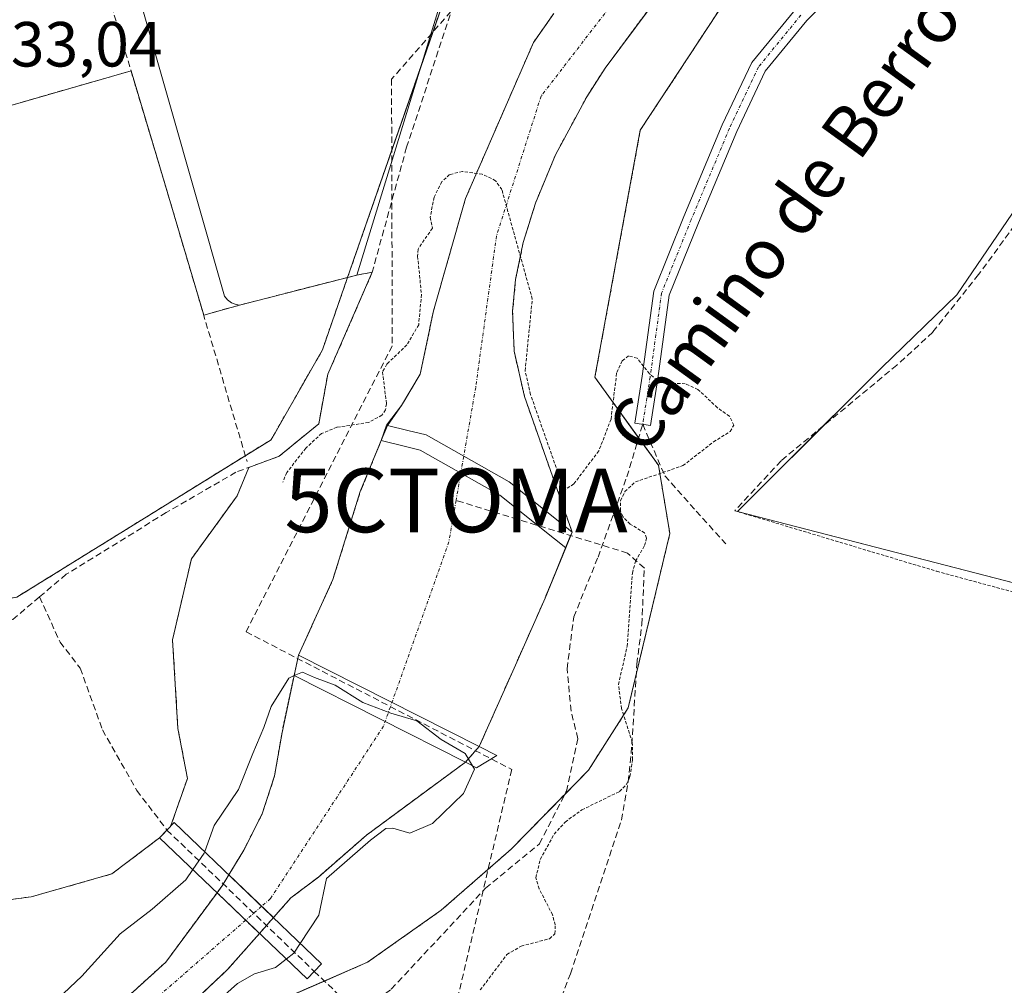
# Model space of a CAD drawing. Units: metres. Extents: x 614074 to 617524, y 4740943 to 4743314.
# Drawn here: x 615267 to 615422, y 4742275 to 4742427 of the extents above; entities that cross this region are included whole.
import ezdxf
from ezdxf.enums import TextEntityAlignment as Align

# ---------------------------------------------------------------- set-up
doc = ezdxf.new("R2010")
doc.units = ezdxf.units.M
doc.header["$MEASUREMENT"] = 0
for name, pattern in [('TRAZO_Y_PUNTO', [1, 0.5, -0.25, 0, -0.25]), ('TRAZOS', [0.75, 0.5, -0.25]), ('TRAZOSX2', [1.5, 1, -0.5])]:
    doc.linetypes.add(name, pattern=pattern)
doc.layers.get('0').update_dxf_attribs({"lineweight": 5})
for name, color, linetype, lineweight in [('Arbolado forestal', 92, 'TRAZOS', 0), ('Arbolado forestal CxS', 92, 'Continuous', 0), ('Camino', 19, 'Continuous', 0), ('Camino Cxs', 19, 'Continuous', 0), ('Camino eje', 39, 'TRAZO_Y_PUNTO', 13), ('Captación toma de agua', 7, 'Continuous', 0), ('Conducción de agua lineal', 5, 'TRAZOSX2', 0), ('Corriente artificial lineal', 5, 'TRAZOSX2', 13), ('Corriente natural Cxs', 5, 'Continuous', 13), ('Corriente natural eje', 5, 'TRAZO_Y_PUNTO', 0), ('Corriente natural eje oculto', 252, 'TRAZO_Y_PUNTO', 0), ('Corriente natural oculto Cxs', 252, 'Continuous', 13), ('Corriente natural superficial', 5, 'Continuous', 13), ('Corriente natural superficial oculto', 252, 'TRAZO_Y_PUNTO', 13), ('Cultivos herbáceos CxS', 92, 'Continuous', 0), ('Curva de nivel auxiliar', 36, 'TRAZOS', 0), ('Curva de nivel normal', 36, 'Continuous', 0), ('Explanada', 19, 'Continuous', 0), ('Explanada Cxs', 19, 'Continuous', 0), ('Muro lineal', 1, 'TRAZOSX2', 13), ('Núcleo urbano', 19, 'Continuous', 0), ('Núcleo urbano CxS', 19, 'Continuous', 0), ('Obra de contención lineal', 1, 'TRAZOSX2', 13), ('Parque-jardín', 135, 'TRAZOSX2', 0), ('Parque-jardín CxS', 135, 'Continuous', 0), ('Presa', 1, 'Continuous', 13), ('Presa Cxs', 1, 'Continuous', 13), ('Puente', 1, 'Continuous', 0), ('Puente Cxs', 1, 'Continuous', 13), ('Rótulo de punto de cota en terreno', 19, 'Continuous', 0), ('Senda', 19, 'TRAZOSX2', 0), ('Suelo desnudo', 252, 'Continuous', 0), ('Suelo desnudo CxS', 43, 'Continuous', 0), ('Texto cartográfico', 19, 'Continuous', 0), ('Valla', 19, 'TRAZOS', 0)]:
    doc.layers.add(name, color=color, linetype=linetype, lineweight=lineweight)
doc.styles.add('Arial', font='txt', dxfattribs={"height": 0.2})

# ---------------------------------------------------------------- blocks, each defined once
blk = doc.blocks.new('*U162')
at = {"layer": 'Suelo desnudo CxS', "color": 43, "linetype": 'Continuous', "lineweight": 0}
for points in [[(615369.11, 4742432.27, 432.32), (615359.42, 4742419.2, 432.22), (615356.54, 4742414.7, 432.43), (615351.61, 4742405.56, 432.67), (615348.48, 4742397.99, 432.62), (615346.56, 4742391.8, 432.52), (615345.36, 4742385.96, 432.4), (615344.88, 4742380.99, 432.39), (615345.13, 4742374.69, 432.52), (615346.75, 4742367.58, 432.45), (615354.24, 4742346.27, 431.7), (615349.98, 4742335.86, 431.34), (615345.11, 4742324.87, 431.07), (615339.63, 4742312.54, 430.68), (615337.46, 4742310.09, 429.96), (615321.91, 4742298.61, 429.87), (615314.36, 4742292.03, 429.85), (615310.04, 4742288.75, 429.39), (615307.3, 4742285.65, 429.22), (615305.1, 4742283.16, 429.19), (615300.08, 4742277.47, 429.32), (615289.88, 4742267.85, 429.1), (615269.28, 4742251.22, 429.05), (615264.8, 4742248.99, 428.95)], [(615256.92, 4742255.55, 428.89), (615268.2, 4742261.87, 428.92), (615274.64, 4742266.03, 429.06), (615284.72, 4742273.52, 429.03), (615290.4, 4742278.67, 429.1), (615298.43, 4742289.56, 429.42), (615299.24, 4742290.67, 429.39), (615300.28, 4742292.38, 429.33), (615302.64, 4742296.27, 429.28), (615305.52, 4742301.95, 429.42), (615307.48, 4742307.95, 429.52), (615308.64, 4742314.75, 429.81), (615311.24, 4742326.91, 430.91), (615316.64, 4742338.83, 431.23), (615320.95, 4742352.64, 432.13), (615324.23, 4742360.66, 431.95), (615325.08, 4742363.07, 432.39), (615327.44, 4742366.19, 432.43), (615330.36, 4742371.07, 432.39), (615332.45, 4742381.03, 432.57), (615337.48, 4742398.72, 432.36), (615348.16, 4742423.23, 432.46), (615351.36, 4742427.81, 432.41)]]:
    blk.add_polyline3d(points, dxfattribs=at)
blk = doc.blocks.new('*U163')
at = {"layer": 'Arbolado forestal CxS', "color": 92, "linetype": 'Continuous', "lineweight": 0}
for points in [[(615156.61, 4742434.75, 431.9), (615154.28, 4742418.03, 431.1), (615147.08, 4742401.95, 430.86), (615145.18, 4742389.46, 430.77), (615148.77, 4742372.1, 430.71), (615163.63, 4742353.27, 430.77), (615186.02, 4742332.95, 431.45), (615207.72, 4742326.15, 431.66), (615239.23, 4742331.4, 431.85), (615266.96, 4742336.03, 432.23), (615290.99, 4742350.91, 432.51), (615306.93, 4742360.79, 432.42), (615314.99, 4742374.91, 432.67), (615318.95, 4742386.31, 432.87), (615339.75, 4742446.18, 433.22)], [(615351.36, 4742427.81, 432.41), (615348.16, 4742423.23, 432.46), (615337.48, 4742398.72, 432.36), (615332.45, 4742381.03, 432.57), (615330.36, 4742371.07, 432.39), (615327.44, 4742366.19, 432.43), (615325.08, 4742363.07, 432.39), (615324.23, 4742360.66, 431.95), (615320.95, 4742352.64, 432.13), (615316.64, 4742338.83, 431.23), (615311.24, 4742326.91, 430.91), (615308.64, 4742314.75, 429.81), (615307.48, 4742307.95, 429.52), (615305.52, 4742301.95, 429.42), (615302.64, 4742296.27, 429.28), (615300.28, 4742292.38, 429.33), (615299.24, 4742290.67, 429.39), (615298.43, 4742289.56, 429.42), (615290.4, 4742278.67, 429.1), (615284.72, 4742273.52, 429.03), (615274.64, 4742266.03, 429.06), (615268.2, 4742261.87, 428.92), (615256.92, 4742255.55, 428.89)]]:
    blk.add_polyline3d(points, dxfattribs=at)
blk = doc.blocks.new('5CTOMA')
blk.add_text('5CTOMA', height=10).set_placement((0, 0), align=Align.MIDDLE_CENTER)

msp = doc.modelspace()

# ---------------------------------------------------------------- linework, layer by layer
at = {"layer": 'Arbolado forestal', "color": 92, "linetype": 'TRAZOS', "lineweight": 0}
for points in [[(615339.75, 4742446.18, 433.22), (615330.44, 4742419.39, 433.08), (615318.95, 4742386.31, 432.87), (615314.99, 4742374.91, 432.67), (615306.93, 4742360.79, 432.42), (615302.87, 4742358.27, 432.49), (615290.99, 4742350.91, 432.51), (615266.96, 4742336.03, 432.23), (615259.58, 4742334.8, 432.06)], [(615211.51, 4742236, 429.99), (615231.33, 4742230.95, 430.93), (615260.93, 4742233.84, 431.39), (615282.47, 4742249.4, 431.24), (615301.76, 4742269.81, 430.67), (615315.3, 4742275.68, 432.31), (615322.07, 4742278.62, 431.97), (615333.66, 4742286.81, 431.86), (615344.68, 4742296.42, 431.85), (615353.09, 4742305.03, 431.86), (615356.83, 4742308.85, 432), (615363.05, 4742318.63, 432.51), (615364.31, 4742323.9, 432.55), (615369.6, 4742346.04, 432.65), (615367.82, 4742356.77, 432.43), (615364.69, 4742361.09, 432.34), (615357.82, 4742370.61, 432.9), (615364.96, 4742409.45, 432.71), (615380.12, 4742432.56, 432.98)], [(615369.11, 4742432.27, 432.32), (615359.42, 4742419.2, 432.22), (615356.54, 4742414.7, 432.43), (615351.61, 4742405.56, 432.67), (615348.48, 4742397.99, 432.62), (615346.56, 4742391.8, 432.52), (615345.36, 4742385.96, 432.4), (615344.88, 4742380.99, 432.39), (615345.13, 4742374.69, 432.52), (615346.75, 4742367.58, 432.45), (615354.24, 4742346.27, 431.7), (615354.01, 4742345.72, 431.6), (615349.98, 4742335.86, 431.34), (615345.11, 4742324.87, 431.07), (615339.63, 4742312.54, 430.68), (615337.46, 4742310.09, 429.96), (615321.91, 4742298.61, 429.87), (615314.36, 4742292.03, 429.85), (615310.04, 4742288.75, 429.39), (615307.3, 4742285.65, 429.22), (615306.2, 4742284.4, 429.19), (615305.1, 4742283.16, 429.19), (615300.08, 4742277.47, 429.32), (615289.88, 4742267.85, 429.1)], [(615284.72, 4742273.52, 429.03), (615290.4, 4742278.67, 429.1), (615298.43, 4742289.56, 429.42), (615299.24, 4742290.67, 429.39), (615299.4, 4742290.93, 429.38), (615300.28, 4742292.38, 429.33), (615302.64, 4742296.27, 429.28), (615305.52, 4742301.95, 429.42), (615307.48, 4742307.95, 429.52), (615308.64, 4742314.75, 429.81), (615310.55, 4742323.7, 430.02), (615311.24, 4742326.91, 430.91), (615311.24, 4742326.91, 430.91), (615316.64, 4742338.83, 431.23), (615320.95, 4742352.64, 432.13), (615324.23, 4742360.66, 431.95), (615325.08, 4742363.07, 432.39), (615327.44, 4742366.19, 432.43), (615330.36, 4742371.07, 432.39), (615332.45, 4742381.03, 432.57), (615337.48, 4742398.72, 432.36), (615348.16, 4742423.23, 432.46), (615351.36, 4742427.81, 432.41)]]:
    msp.add_polyline3d(points, dxfattribs=at)
at = {"layer": 'Arbolado forestal CxS', "color": 92, "linetype": 'Continuous', "lineweight": 0}
for points in [[(615380.12, 4742432.56, 432.98), (615364.96, 4742409.45, 432.71), (615357.82, 4742370.61, 432.9), (615367.82, 4742356.77, 432.43), (615369.6, 4742346.04, 432.65), (615363.05, 4742318.63, 432.51), (615356.83, 4742308.85, 432), (615344.68, 4742296.42, 431.85), (615333.66, 4742286.81, 431.86), (615322.07, 4742278.62, 431.97), (615301.76, 4742269.81, 430.67), (615282.47, 4742249.4, 431.24), (615260.93, 4742233.84, 431.39)], [(615264.8, 4742248.99, 428.95), (615269.28, 4742251.22, 429.05), (615289.88, 4742267.85, 429.1), (615300.08, 4742277.47, 429.32), (615305.1, 4742283.16, 429.19), (615307.3, 4742285.65, 429.22), (615310.04, 4742288.75, 429.39), (615314.36, 4742292.03, 429.85), (615321.91, 4742298.61, 429.87), (615337.46, 4742310.09, 429.96), (615339.63, 4742312.54, 430.68), (615345.11, 4742324.87, 431.07), (615349.98, 4742335.86, 431.34), (615354.24, 4742346.27, 431.7), (615346.75, 4742367.58, 432.45), (615345.13, 4742374.69, 432.52), (615344.88, 4742380.99, 432.39), (615345.36, 4742385.96, 432.4), (615346.56, 4742391.8, 432.52), (615348.48, 4742397.99, 432.62), (615351.61, 4742405.56, 432.67), (615356.54, 4742414.7, 432.43), (615359.42, 4742419.2, 432.22), (615369.11, 4742432.27, 432.32)]]:
    msp.add_polyline3d(points, dxfattribs=at)
at = {"layer": 'Camino', "color": 19, "linetype": 'Continuous', "lineweight": 0}
msp.add_polyline3d([(615400.5, 4742436.09, 432.76), (615391.13, 4742426.72, 432.69), (615384.6, 4742418.73, 432.66), (615380.13, 4742409.27, 432.54), (615374.11, 4742394.91, 432.48), (615369.51, 4742383.52, 432.54), (615367.73, 4742370.44, 432.45), (615366.57, 4742363.01, 432.31), (615364.1, 4742363.4, 432.46), (615365.26, 4742370.8, 432.48), (615367.08, 4742384.17, 432.54), (615371.8, 4742395.86, 432.48), (615377.84, 4742410.28, 432.55), (615382.47, 4742420.08, 432.64), (615389.27, 4742428.39, 432.69)], dxfattribs=at)
at = {"layer": 'Camino Cxs', "color": 19, "linetype": 'Continuous', "lineweight": 0}
msp.add_polyline3d([(615400.5, 4742436.09, 432.76), (615391.13, 4742426.72, 432.69), (615384.6, 4742418.73, 432.66), (615380.13, 4742409.27, 432.54), (615374.11, 4742394.91, 432.48), (615369.51, 4742383.52, 432.54), (615367.73, 4742370.44, 432.45), (615366.57, 4742363.01, 432.31), (615364.1, 4742363.4, 432.46), (615365.26, 4742370.8, 432.48), (615367.08, 4742384.17, 432.54), (615371.8, 4742395.86, 432.48), (615377.84, 4742410.28, 432.55), (615382.47, 4742420.08, 432.64), (615389.27, 4742428.39, 432.69)], dxfattribs=at)
at = {"layer": 'Camino eje', "color": 39, "linetype": 'TRAZO_Y_PUNTO', "lineweight": 13}
msp.add_polyline3d([(615390.2, 4742427.55, 432.68), (615383.54, 4742419.41, 432.65), (615378.98, 4742409.77, 432.54), (615372.95, 4742395.38, 432.48), (615368.3, 4742383.85, 432.54), (615366.5, 4742370.62, 432.45), (615365.33, 4742363.21, 432.38)], dxfattribs=at)
at = {"layer": 'Conducción de agua lineal', "color": 5, "linetype": 'TRAZOSX2', "lineweight": 0}
for points in [[(615343.08, 4742437.15, 433.07), (615325.86, 4742417.46, 433.08)], [(615325.86, 4742417.46, 433.08), (615325.97, 4742375.56, 432.98)], [(615325.97, 4742375.56, 432.98), (615302.99, 4742330.59, 431.89)], [(615302.99, 4742330.59, 431.89), (615344.75, 4742308.94, 431.63)], [(615344.75, 4742308.94, 431.63), (615335.17, 4742268.48, 432.13)]]:
    msp.add_polyline3d(points, dxfattribs=at)
at = {"layer": 'Corriente artificial lineal', "color": 5, "linetype": 'TRAZOSX2', "lineweight": 13}
msp.add_polyline3d([(615351.52, 4742270.35, 432.79), (615353.96, 4742276.83, 432.77), (615362, 4742300.99, 432.72), (615363.04, 4742306.99, 432.41), (615363.64, 4742312.91, 432.41), (615364.41, 4742325.51, 432.51), (615365.2, 4742331.73, 432.52), (615365.59, 4742340.6, 432.41), (615362.95, 4742342.97, 431.97), (615336, 4742351.25, 430.81)], dxfattribs=at)
at = {"layer": 'Corriente natural Cxs', "color": 5, "linetype": 'Continuous', "lineweight": 13}
for points in [[(615369.11, 4742432.27, 432.32), (615359.42, 4742419.2, 432.22), (615356.54, 4742414.7, 432.43), (615351.61, 4742405.56, 432.67), (615348.48, 4742397.99, 432.62), (615346.56, 4742391.8, 432.52), (615345.36, 4742385.96, 432.4), (615344.88, 4742380.99, 432.39), (615345.13, 4742374.69, 432.52), (615346.75, 4742367.58, 432.45), (615354.23, 4742346.26, 431.7), (615353.23, 4742343.81, 431.23), (615349.98, 4742335.86, 431.34), (615345.11, 4742324.87, 431.07), (615339.63, 4742312.54, 430.68), (615337.46, 4742310.09, 429.96), (615321.91, 4742298.61, 429.87), (615314.36, 4742292.03, 429.85), (615310.04, 4742288.75, 429.39), (615307.3, 4742285.65, 429.22), (615307.3, 4742285.65, 429.22), (615300.28, 4742292.38, 429.33), (615302.64, 4742296.27, 429.28), (615305.52, 4742301.95, 429.42), (615307.48, 4742307.95, 429.52), (615308.64, 4742314.75, 429.81), (615310.55, 4742323.7, 430.02), (615311.23, 4742326.91, 430.91), (615316.64, 4742338.83, 431.23), (615320.95, 4742352.64, 432.13), (615324.23, 4742360.66, 431.95), (615325.2, 4742363.04, 432.38), (615327.44, 4742366.19, 432.43), (615330.36, 4742371.07, 432.39), (615332.45, 4742381.03, 432.57), (615337.48, 4742398.72, 432.36), (615348.16, 4742423.23, 432.46), (615351.36, 4742427.81, 432.41)], [(615256.92, 4742255.55, 428.89), (615268.2, 4742261.87, 428.92), (615274.64, 4742266.03, 429.06), (615284.72, 4742273.52, 429.03), (615290.4, 4742278.67, 429.1), (615298.43, 4742289.56, 429.42), (615298.43, 4742289.56, 429.42), (615305.1, 4742283.16, 429.19), (615300.08, 4742277.47, 429.32), (615289.88, 4742267.85, 429.1), (615269.28, 4742251.22, 429.05), (615264.8, 4742248.99, 428.95)]]:
    msp.add_polyline3d(points, dxfattribs=at)
at = {"layer": 'Corriente natural eje', "color": 5, "linetype": 'TRAZO_Y_PUNTO', "lineweight": 0}
for points in [[(615363.38, 4742433.02, 432.19), (615349.36, 4742414.8, 432.57), (615342.35, 4742392.84, 432.51), (615339.08, 4742369.01, 432.34), (615336, 4742351.25, 430.81)], [(615336, 4742351.25, 430.81), (615334.87, 4742344.71, 430.83), (615324.59, 4742315.74, 429.63), (615306.83, 4742288.64, 429.18), (615305.44, 4742287.43, 429.16)], [(615302.93, 4742285.24, 429.14), (615281.13, 4742266.21, 428.88), (615257.3, 4742252.19, 428.74), (615233.01, 4742244.72, 428.65), (615214.49, 4742242.11, 428.77), (615205.38, 4742241.26, 429.1), (615197.76, 4742244.23, 430.29), (615190.36, 4742251.63, 429.9), (615176.17, 4742270.9, 428.75), (615169.19, 4742277.03, 428.63), (615147.18, 4742288.04, 429.06), (615132.78, 4742295.87, 428.69), (615130.94, 4742297.43, 428.64)]]:
    msp.add_polyline3d(points, dxfattribs=at)
at = {"layer": 'Corriente natural eje oculto', "color": 252, "linetype": 'TRAZO_Y_PUNTO', "lineweight": 0}
msp.add_polyline3d([(615305.44, 4742287.43, 429.16), (615302.93, 4742285.24, 429.14)], dxfattribs=at)
at = {"layer": 'Corriente natural oculto Cxs', "color": 252, "linetype": 'Continuous', "lineweight": 13}
msp.add_polyline3d([(615307.3, 4742285.65, 429.22), (615305.1, 4742283.16, 429.19), (615298.43, 4742289.56, 429.42), (615299.24, 4742290.67, 429.39), (615300.28, 4742292.38, 429.33), (615307.3, 4742285.65, 429.22)], close=True, dxfattribs=at)
at = {"layer": 'Corriente natural superficial', "color": 5, "linetype": 'Continuous', "lineweight": 13}
for points in [[(615369.11, 4742432.27, 432.32), (615359.42, 4742419.2, 432.22), (615356.54, 4742414.7, 432.43), (615351.61, 4742405.56, 432.67), (615348.48, 4742397.99, 432.62), (615346.56, 4742391.8, 432.52), (615345.36, 4742385.96, 432.4), (615344.88, 4742380.99, 432.39), (615345.13, 4742374.69, 432.52), (615346.75, 4742367.58, 432.45), (615354.23, 4742346.26, 431.7)], [(615325.2, 4742363.04, 432.38), (615327.44, 4742366.19, 432.43), (615330.36, 4742371.07, 432.39), (615332.45, 4742381.03, 432.57), (615337.48, 4742398.72, 432.36), (615348.16, 4742423.23, 432.46), (615351.36, 4742427.81, 432.41)], [(615324.23, 4742360.66, 431.95), (615325.2, 4742363.04, 432.38)], [(615320.95, 4742352.64, 432.13), (615324.23, 4742360.66, 431.95)], [(615311.23, 4742326.91, 430.91), (615316.64, 4742338.83, 431.23), (615320.95, 4742352.64, 432.13)], [(615354.23, 4742346.26, 431.7), (615353.23, 4742343.81, 431.23)], [(615353.23, 4742343.81, 431.23), (615349.98, 4742335.86, 431.34)], [(615349.98, 4742335.86, 431.34), (615345.11, 4742324.87, 431.07), (615339.63, 4742312.54, 430.68)], [(615310.55, 4742323.7, 430.02), (615311.23, 4742326.91, 430.91)], [(615300.28, 4742292.38, 429.33), (615302.64, 4742296.27, 429.28), (615305.52, 4742301.95, 429.42), (615307.48, 4742307.95, 429.52), (615308.64, 4742314.75, 429.81), (615310.55, 4742323.7, 430.02)], [(615339.63, 4742312.54, 430.68), (615337.46, 4742310.09, 429.96)], [(615337.46, 4742310.09, 429.96), (615321.91, 4742298.61, 429.87), (615314.36, 4742292.03, 429.85), (615310.04, 4742288.75, 429.39), (615307.3, 4742285.65, 429.22)], [(615307.3, 4742285.65, 429.22), (615300.28, 4742292.38, 429.33)], [(615256.92, 4742255.55, 428.89), (615268.2, 4742261.87, 428.92), (615274.64, 4742266.03, 429.06), (615284.72, 4742273.52, 429.03), (615290.4, 4742278.67, 429.1), (615298.43, 4742289.56, 429.42)], [(615298.43, 4742289.56, 429.42), (615305.1, 4742283.16, 429.19)], [(615305.1, 4742283.16, 429.19), (615300.08, 4742277.47, 429.32), (615289.88, 4742267.85, 429.1), (615269.28, 4742251.22, 429.05), (615264.8, 4742248.99, 428.95)]]:
    msp.add_polyline3d(points, dxfattribs=at)
at = {"layer": 'Corriente natural superficial oculto', "color": 252, "linetype": 'TRAZO_Y_PUNTO', "lineweight": 13}
for points in [[(615298.43, 4742289.56, 429.42), (615299.24, 4742290.67, 429.39), (615300.28, 4742292.38, 429.33)], [(615307.3, 4742285.65, 429.22), (615300.28, 4742292.38, 429.33)], [(615298.43, 4742289.56, 429.42), (615305.1, 4742283.16, 429.19)], [(615307.3, 4742285.65, 429.22), (615305.1, 4742283.16, 429.19)]]:
    msp.add_polyline3d(points, dxfattribs=at)
at = {"layer": 'Cultivos herbáceos CxS', "color": 92, "linetype": 'Continuous', "lineweight": 0}
for points in [[(615211.51, 4742236, 429.99), (615231.33, 4742230.95, 430.93), (615260.93, 4742233.84, 431.39), (615282.47, 4742249.4, 431.24), (615301.76, 4742269.81, 430.67), (615315.3, 4742275.68, 432.31), (615322.07, 4742278.62, 431.97), (615333.66, 4742286.81, 431.86), (615344.68, 4742296.42, 431.85), (615353.09, 4742305.03, 431.86), (615356.83, 4742308.85, 432), (615363.05, 4742318.63, 432.51), (615364.31, 4742323.9, 432.55), (615369.6, 4742346.04, 432.65), (615367.82, 4742356.77, 432.43), (615364.69, 4742361.09, 432.34), (615357.82, 4742370.61, 432.9), (615364.96, 4742409.45, 432.71), (615380.12, 4742432.56, 432.98)], [(615260.93, 4742233.84, 431.39), (615282.47, 4742249.4, 431.24), (615301.76, 4742269.81, 430.67), (615322.07, 4742278.62, 431.97), (615333.66, 4742286.81, 431.86), (615344.68, 4742296.42, 431.85), (615356.83, 4742308.85, 432), (615363.05, 4742318.63, 432.51), (615369.6, 4742346.04, 432.65), (615367.82, 4742356.77, 432.43), (615357.82, 4742370.61, 432.9), (615364.96, 4742409.45, 432.71), (615380.12, 4742432.56, 432.98)], [(615550.86, 4742294.14, 437.78), (615545.34, 4742294.14, 435.98), (615547.48, 4742305.63, 435.97), (615550.86, 4742323.82, 436.71), (615546.93, 4742327.06, 436.16), (615546.7, 4742327.25, 436.14), (615532.53, 4742326.57, 434.94), (615525.51, 4742326.23, 434.53), (615524.1, 4742326.16, 434.44), (615520.62, 4742325.99, 434.26), (615494.09, 4742323.08, 433.54), (615490.69, 4742322.71, 433.46), (615481.21, 4742323.42, 433.47), (615480.19, 4742323.68, 433.43), (615380.23, 4742349.51, 432.95), (615393.65, 4742362.9, 433.11), (615397.14, 4742366.39, 433.41), (615402.91, 4742372.15, 433.42), (615414.69, 4742383.59, 433.3), (615430.54, 4742406.79, 433.48), (615441.61, 4742433.12, 433.59)], [(615430.54, 4742406.79, 433.48), (615414.69, 4742383.59, 433.3), (615402.91, 4742372.15, 433.42), (615397.14, 4742366.39, 433.41), (615380.23, 4742349.51, 432.95), (615481.21, 4742323.42, 433.47)]]:
    msp.add_polyline3d(points, dxfattribs=at)
at = {"layer": 'Curva de nivel auxiliar', "color": 36, "linetype": 'TRAZOS', "lineweight": 0}
msp.add_polyline3d([(615339.81, 4742274.27, 432.5), (615343.98, 4742279.84, 432.5), (615346.23, 4742281.17, 432.5), (615350.7, 4742282.33, 432.5), (615351.54, 4742283.12, 432.5), (615351.58, 4742284.49, 432.5), (615351.15, 4742286.1, 432.5), (615349.07, 4742290.17, 432.5), (615348.53, 4742291.92, 432.5), (615349.24, 4742294.81, 432.5), (615351.42, 4742298.78, 432.5), (615353.14, 4742300.68, 432.5), (615355.77, 4742302.6, 432.5), (615361.71, 4742305.48, 432.5), (615362.85, 4742306.67, 432.5), (615363.33, 4742307.83, 432.5), (615363.75, 4742310.47, 432.5), (615363.7, 4742313.19, 432.5), (615362.01, 4742318.51, 432.5), (615361.52, 4742322.29, 432.5), (615362.9, 4742328.31, 432.5), (615363.71, 4742339.83, 432.5), (615364.22, 4742341.69, 432.5), (615365.62, 4742344.14, 432.5), (615365.94, 4742345.32, 432.5), (615365.64, 4742346.13, 432.5), (615363.37, 4742347.52, 432.5), (615362.19, 4742348.7, 432.5), (615361.82, 4742349.63, 432.5), (615361.86, 4742351.19, 432.5), (615362.55, 4742352.64, 432.5), (615364.19, 4742354.16, 432.5), (615371.65, 4742356.71, 432.5), (615376.46, 4742360.43, 432.5), (615379.1, 4742362.09, 432.5), (615379.65, 4742363.07, 432.5), (615378.97, 4742364.49, 432.5), (615377.07, 4742365.81, 432.5), (615374.02, 4742368.71, 432.5), (615372.02, 4742369.58, 432.5), (615368.74, 4742369.74, 432.5), (615367.63, 4742370.12, 432.5), (615366.38, 4742371.16, 432.5), (615364.47, 4742373.61, 432.5), (615363.12, 4742373.97, 432.5), (615362.09, 4742373.18, 432.5), (615361.24, 4742371.23, 432.5), (615360.35, 4742364.01, 432.5), (615358.44, 4742359.03, 432.5), (615354.5, 4742353.83, 432.5), (615352.98, 4742352.86, 432.5), (615347.71, 4742367.86, 432.5), (615346.85, 4742371.63, 432.5), (615347.98, 4742382.91, 432.5), (615343.19, 4742400.11, 432.5), (615342.22, 4742401.51, 432.5), (615340.1, 4742402.55, 432.5), (615337.01, 4742402.98, 432.5), (615334.98, 4742402.47, 432.5), (615333.76, 4742401.37, 432.5), (615332.53, 4742398.91, 432.5), (615331.94, 4742395.77, 432.5), (615332.27, 4742394.06, 432.5), (615330.02, 4742390.74, 432.5), (615329.94, 4742389.64, 432.5), (615330.57, 4742383.61, 432.5), (615330.12, 4742378.87, 432.5), (615328.27, 4742375.69, 432.5), (615325.46, 4742373.01, 432.5), (615325.13, 4742372.66, 432.5), (615324.44, 4742371.45, 432.5), (615325.06, 4742366.45, 432.5), (615324.9, 4742365.47, 432.5), (615324.35, 4742364.65, 432.5), (615322.26, 4742363.5, 432.5), (615317.26, 4742362.74, 432.5), (615314.87, 4742361.77, 432.5), (615312.37, 4742359.45, 432.5), (615309.39, 4742355.63, 432.5), (615308.76, 4742354.11, 432.5)], dxfattribs=at)
at = {"layer": 'Curva de nivel normal', "color": 36, "linetype": 'Continuous', "lineweight": 0}
for points in [[(615338.6, 4742309.51, 430), (615337.45, 4742311.45, 430), (615333.64, 4742313.66, 430), (615329.85, 4742316.59, 430), (615325.73, 4742317.79, 430), (615321.32, 4742319.49, 430), (615317.02, 4742322.19, 430), (615313.76, 4742323.38, 430), (615311.87, 4742324.25, 430), (615310.56, 4742323.74, 430)], [(615310.56, 4742323.74, 430), (615309.7, 4742323.31, 430), (615306.93, 4742318.83, 430), (615305.78, 4742315.54, 430), (615304.05, 4742311.47, 430), (615301.78, 4742305.8, 430), (615298, 4742300.12, 430), (615296.49, 4742296.02, 430), (615296.49, 4742296.01, 430)], [(615311.52, 4742281.6, 430), (615314.42, 4742286.02, 430), (615315.65, 4742291.82, 430), (615322.54, 4742297.83, 430), (615324.98, 4742299.64, 430), (615326.08, 4742299.69, 430), (615328.74, 4742298.93, 430), (615332.32, 4742300.43, 430), (615337.18, 4742305.14, 430), (615338.91, 4742308.99, 430), (615338.6, 4742309.51, 430)], [(615296.49, 4742296.01, 430), (615296.49, 4742296.01, 430), (615296.41, 4742295.79, 430), (615294.64, 4742293.2, 430), (615294.64, 4742293.2, 430)], [(615296.49, 4742296.01, 430), (615296.49, 4742296.01, 430)], [(615294.64, 4742293.2, 430), (615294.64, 4742293.19, 430), (615293.53, 4742291.58, 430), (615288.21, 4742286.96, 430), (615283.2, 4742283.08, 430), (615277.19, 4742276.43, 430), (615269.54, 4742269.2, 430), (615267.63, 4742268.1, 430), (615267.58, 4742269.46, 430), (615265.41, 4742269.46, 430)], [(615294.64, 4742293.2, 430), (615294.64, 4742293.2, 430)], [(615311.52, 4742281.6, 430), (615310.5, 4742280.04, 430), (615309.32, 4742279.12, 430)], [(615309.32, 4742279.12, 430), (615307.63, 4742277.79, 430), (615304.32, 4742276.8, 430), (615301.66, 4742275.3, 430), (615298.12, 4742272.12, 430), (615296.55, 4742269.12, 430), (615295.44, 4742264.09, 430), (615291.9, 4742260.26, 430), (615287.98, 4742259.24, 430), (615285.55, 4742257.86, 430), (615281.29, 4742253.96, 430), (615274.07, 4742250.07, 430), (615266.58, 4742246.03, 430)]]:
    msp.add_polyline3d(points, dxfattribs=at)
at = {"layer": 'Explanada', "color": 19, "linetype": 'Continuous', "lineweight": 0}
msp.add_polyline3d([(615320.38, 4742386.68, 432.96), (615301.95, 4742381.95, 432.57), (615301.43, 4742382.04, 432.56), (615300.71, 4742382.32, 432.54), (615300.08, 4742382.77, 432.51), (615299.58, 4742383.37, 432.48), (615282.1, 4742444.81, 432.86), (615282.05, 4742446.88, 432.92), (615282.39, 4742448.23, 432.91), (615283, 4742449.47, 432.86), (615283.86, 4742450.55, 432.82), (615284.93, 4742451.43, 432.76), (615339.28, 4742448.12, 433.82), (615320.38, 4742386.68, 432.96)], dxfattribs=at)
at = {"layer": 'Explanada Cxs', "color": 19, "linetype": 'Continuous', "lineweight": 0}
msp.add_polyline3d([(615320.38, 4742386.68, 432.96), (615301.95, 4742381.95, 432.57), (615301.43, 4742382.04, 432.56), (615300.71, 4742382.32, 432.54), (615300.08, 4742382.77, 432.51), (615299.58, 4742383.37, 432.48), (615282.1, 4742444.81, 432.86), (615282.05, 4742446.88, 432.92), (615282.39, 4742448.23, 432.91), (615283, 4742449.47, 432.86), (615283.86, 4742450.55, 432.82), (615284.93, 4742451.43, 432.76), (615339.28, 4742448.12, 433.82), (615320.38, 4742386.68, 432.96)], close=True, dxfattribs=at)
at = {"layer": 'Muro lineal', "color": 1, "linetype": 'TRAZOSX2', "lineweight": 13}
msp.add_polyline3d([(615539.31, 4742425.77, 440.74), (615449.15, 4742436.19, 459.34), (615437.39, 4742416.02, 441.51), (615429.99, 4742402.99, 446.89), (615418.12, 4742386.75, 444.61), (615410.92, 4742377.71, 441.52), (615405.28, 4742372.51, 436.68), (615387.07, 4742357.47, 454.25), (615379.8, 4742349.63, 454.55)], dxfattribs=at)
at = {"layer": 'Núcleo urbano', "color": 19, "linetype": 'Continuous', "lineweight": 0}
for points in [[(615339.75, 4742446.18, 433.22), (615330.44, 4742419.39, 433.08), (615318.95, 4742386.31, 432.87), (615314.99, 4742374.91, 432.67), (615306.93, 4742360.79, 432.42), (615302.87, 4742358.27, 432.49), (615290.99, 4742350.91, 432.51), (615266.96, 4742336.03, 432.23), (615259.58, 4742334.8, 432.06)], [(615550.86, 4742294.14, 437.78), (615545.34, 4742294.14, 435.98), (615547.48, 4742305.63, 435.97), (615550.86, 4742323.82, 436.71), (615546.93, 4742327.06, 436.16), (615546.7, 4742327.25, 436.14), (615532.53, 4742326.57, 434.94), (615525.51, 4742326.23, 434.53), (615524.1, 4742326.16, 434.44), (615520.62, 4742325.99, 434.26), (615494.09, 4742323.08, 433.54), (615490.69, 4742322.71, 433.46), (615481.21, 4742323.42, 433.47), (615480.19, 4742323.68, 433.43), (615380.23, 4742349.51, 432.95), (615393.65, 4742362.9, 433.11), (615397.14, 4742366.39, 433.41), (615402.91, 4742372.15, 433.42), (615414.69, 4742383.59, 433.3), (615430.54, 4742406.79, 433.48), (615441.61, 4742433.12, 433.59)]]:
    msp.add_polyline3d(points, dxfattribs=at)
at = {"layer": 'Núcleo urbano CxS', "color": 19, "linetype": 'Continuous', "lineweight": 0}
for points in [[(615339.75, 4742446.18, 433.22), (615318.95, 4742386.31, 432.87), (615314.99, 4742374.91, 432.67), (615306.93, 4742360.79, 432.42), (615290.99, 4742350.91, 432.51), (615266.96, 4742336.03, 432.23), (615239.23, 4742331.4, 431.85), (615207.72, 4742326.15, 431.66), (615186.02, 4742332.95, 431.45), (615163.63, 4742353.27, 430.77), (615148.77, 4742372.1, 430.71), (615151.46, 4742376.41, 430.91), (615244, 4742406.73, 432.65), (615243.92, 4742406.99, 432.65), (615230.55, 4742450.39, 433.43)], [(615481.21, 4742323.42, 433.47), (615380.23, 4742349.51, 432.95), (615397.14, 4742366.39, 433.41), (615402.91, 4742372.15, 433.42), (615414.69, 4742383.59, 433.3), (615430.54, 4742406.79, 433.48)]]:
    msp.add_polyline3d(points, dxfattribs=at)
at = {"layer": 'Obra de contención lineal', "color": 1, "linetype": 'TRAZOSX2', "lineweight": 13}
for points in [[(615278.57, 4742472.69, 432.29), (615276.68, 4742446.22, 433.6), (615289.44, 4742403.69, 433.39), (615303.14, 4742357.37, 432.83)], [(615324.23, 4742360.66, 436.87), (615320.95, 4742352.64, 436.01)], [(615353.23, 4742343.81, 432.34), (615349.98, 4742335.86, 435.98)]]:
    msp.add_polyline3d(points, dxfattribs=at)
at = {"layer": 'Parque-jardín', "color": 135, "linetype": 'TRAZOSX2', "lineweight": 0}
for points in [[(615289.41, 4742298.21, 431.98), (615281.91, 4742292.51, 431.14), (615269.21, 4742288.92, 430.98), (615256.51, 4742287.22, 430.78), (615241.75, 4742289.15, 430.7), (615228.57, 4742289.55, 430.65), (615219.68, 4742292.3, 430.77), (615206.96, 4742298.13, 430.78), (615204.23, 4742303.52, 430.72), (615205.5, 4742311.78, 430.75), (615207.06, 4742319.26, 431.11), (615200, 4742320.03, 431.07), (615184.33, 4742325.53, 430.84), (615169.31, 4742337.81, 430.41), (615156.82, 4742355.8, 430.59), (615148.77, 4742372.1, 430.71), (615145.18, 4742389.46, 430.77), (615147.08, 4742401.95, 430.86), (615154.28, 4742418.03, 431.1), (615156.61, 4742434.75, 431.9)], [(615245.96, 4742407.58, 432.65), (615284.91, 4742418.79, 431.92)], [(615284.91, 4742418.79, 431.92), (615289.44, 4742403.69, 432.04), (615296.33, 4742380.39, 431.86)], [(615301.95, 4742381.95, 432.41), (615320.38, 4742386.68, 432.88)], [(615322.82, 4742387.11, 432.92), (615319.17, 4742378.69, 432.8), (615315.84, 4742371.07, 432.66), (615314.41, 4742363.29, 432.57), (615308.22, 4742358.21, 432.45), (615303.43, 4742356.43, 432.34)], [(615320.38, 4742386.68, 432.88), (615322.82, 4742387.11, 432.92)], [(615296.33, 4742380.39, 431.86), (615301.95, 4742381.95, 432.41)], [(615303.43, 4742356.43, 432.34), (615301.6, 4742351.99, 432.26), (615294.4, 4742342.04, 432.32), (615291.44, 4742329.34, 432.27), (615292.28, 4742315.37, 432.3), (615293.77, 4742307.54, 432.19), (615291.13, 4742300, 432.2)], [(615290.56, 4742299.41, 432.12), (615289.41, 4742298.21, 431.98)], [(615291.13, 4742300, 432.2), (615290.56, 4742299.41, 432.12)]]:
    msp.add_polyline3d(points, dxfattribs=at)
at = {"layer": 'Parque-jardín CxS', "color": 135, "linetype": 'Continuous', "lineweight": 0}
msp.add_polyline3d([(615245.96, 4742407.58, 432.65), (615284.91, 4742418.79, 431.92), (615289.44, 4742403.69, 432.04), (615296.33, 4742380.39, 431.86), (615301.95, 4742381.95, 432.41), (615320.38, 4742386.68, 432.88), (615322.82, 4742387.11, 432.92), (615319.17, 4742378.69, 432.8), (615315.84, 4742371.07, 432.66), (615314.41, 4742363.29, 432.57), (615308.22, 4742358.21, 432.45), (615303.43, 4742356.43, 432.34), (615301.6, 4742351.99, 432.26), (615294.4, 4742342.04, 432.32), (615291.44, 4742329.34, 432.27), (615292.28, 4742315.37, 432.3), (615293.77, 4742307.54, 432.19), (615291.13, 4742300, 432.2), (615289.41, 4742298.21, 431.98), (615281.91, 4742292.51, 431.14), (615269.21, 4742288.92, 430.98), (615256.51, 4742287.22, 430.78)], dxfattribs=at)
at = {"layer": 'Presa', "color": 1, "linetype": 'Continuous', "lineweight": 13}
for points in [[(615324.23, 4742360.66, 436.87), (615325.2, 4742363.04, 436.45), (615328.44, 4742362.23, 440.3), (615331.32, 4742361.55, 439.77), (615344.32, 4742354.19, 438.8), (615353.07, 4742347.18, 434.58), (615354.23, 4742346.26, 433.08)], [(615353.23, 4742343.81, 432.34), (615351.48, 4742345.19, 433.77), (615342.89, 4742352.08, 435.24), (615330.38, 4742359.16, 437.53), (615327.84, 4742359.76, 439.86), (615324.23, 4742360.66, 436.87)], [(615354.23, 4742346.26, 433.08), (615353.23, 4742343.81, 432.34)], [(615342.39, 4742311.14, 431.94), (615339.21, 4742309.2, 436.83), (615337.46, 4742310.09, 429.73), (615310.55, 4742323.7, 429.66), (615311.23, 4742326.91, 431.75), (615339.63, 4742312.54, 432.89), (615342.39, 4742311.14, 431.94)]]:
    msp.add_polyline3d(points, dxfattribs=at)
at = {"layer": 'Presa Cxs', "color": 1, "linetype": 'Continuous', "lineweight": 13}
for points in [[(615354.23, 4742346.26, 433.08), (615353.23, 4742343.81, 432.34), (615351.48, 4742345.19, 433.78), (615342.89, 4742352.08, 435.24), (615330.38, 4742359.16, 437.53), (615327.84, 4742359.76, 439.86), (615324.23, 4742360.66, 436.87), (615325.2, 4742363.04, 436.45), (615328.44, 4742362.23, 440.3), (615331.32, 4742361.55, 439.77), (615344.32, 4742354.19, 438.8), (615353.07, 4742347.18, 434.58), (615354.23, 4742346.26, 433.08)], [(615342.39, 4742311.14, 431.94), (615339.21, 4742309.2, 436.83), (615337.46, 4742310.09, 429.73), (615310.55, 4742323.7, 429.66), (615311.23, 4742326.91, 431.75), (615339.63, 4742312.54, 432.89), (615342.39, 4742311.14, 431.94)]]:
    msp.add_polyline3d(points, close=True, dxfattribs=at)
at = {"layer": 'Puente', "color": 1, "linetype": 'Continuous', "lineweight": 0}
msp.add_polyline3d([(615314.86, 4742278.39, 456.79), (615312.57, 4742276, 457.48), (615289.41, 4742298.21, 432.75), (615291.71, 4742300.6, 433.45), (615314.86, 4742278.39, 456.79)], dxfattribs=at)
at = {"layer": 'Puente Cxs', "color": 1, "linetype": 'Continuous', "lineweight": 13}
msp.add_polyline3d([(615314.86, 4742278.39, 456.79), (615312.57, 4742276, 457.48), (615289.41, 4742298.21, 432.75), (615291.71, 4742300.6, 433.45), (615314.86, 4742278.39, 456.79)], close=True, dxfattribs=at)
at = {"layer": 'Senda', "color": 19, "linetype": 'TRAZOSX2', "lineweight": 0}
for points in [[(615354.81, 4742449.94, 432.79), (615344.09, 4742444.89, 433.12), (615337.43, 4742434.73, 433.09), (615328.22, 4742406.79, 433.07), (615322.82, 4742387.11, 432.92), (615319.17, 4742378.69, 432.8), (615315.84, 4742371.07, 432.66), (615314.41, 4742363.29, 432.57), (615308.22, 4742358.21, 432.45), (615301.39, 4742355.67, 432.49), (615290.44, 4742349.32, 432.46), (615274.72, 4742339.64, 432.26), (615270.51, 4742336.07, 432.18)], [(615320.06, 4742270.14, 431.96), (615325.82, 4742274.4, 431.94), (615340.64, 4742290.27, 431.85), (615349.1, 4742297.26, 432.03), (615353.34, 4742305.51, 431.89), (615355.14, 4742313.77, 432.07), (615354.08, 4742318.11, 432.12), (615353.44, 4742324.77, 432.04), (615354.5, 4742332.92, 431.74), (615358.31, 4742342.34, 431.75), (615362.84, 4742354.95, 432.14), (615365.33, 4742363.21, 432.38)], [(615365.33, 4742363.21, 432.38), (615368.82, 4742355.11, 432.53), (615373.75, 4742349.56, 432.63), (615378.4, 4742344.42, 432.86)], [(615270.51, 4742336.07, 432.18), (615266.31, 4742332.5, 432.1), (615260.43, 4742331.94, 431.99)], [(615270.51, 4742336.07, 432.18), (615273.76, 4742328.98, 432.1), (615276.93, 4742324.85, 432.12), (615280.43, 4742315.16, 432.28), (615285.82, 4742305.64, 432.76), (615290.56, 4742299.41, 432.12)], [(615290.56, 4742299.41, 432.12), (615313.72, 4742277.2, 431.83)], [(615313.72, 4742277.2, 431.83), (615319, 4742272.14, 432.15), (615320.06, 4742270.14, 431.96)]]:
    msp.add_polyline3d(points, dxfattribs=at)
at = {"layer": 'Suelo desnudo', "color": 252, "linetype": 'Continuous', "lineweight": 0}
for points in [[(615369.11, 4742432.27, 432.32), (615359.42, 4742419.2, 432.22), (615356.54, 4742414.7, 432.43), (615351.61, 4742405.56, 432.67), (615348.48, 4742397.99, 432.62), (615346.56, 4742391.8, 432.52), (615345.36, 4742385.96, 432.4), (615344.88, 4742380.99, 432.39), (615345.13, 4742374.69, 432.52), (615346.75, 4742367.58, 432.45), (615354.24, 4742346.27, 431.7), (615354.01, 4742345.72, 431.6), (615349.98, 4742335.86, 431.34), (615345.11, 4742324.87, 431.07), (615339.63, 4742312.54, 430.68), (615337.46, 4742310.09, 429.96), (615321.91, 4742298.61, 429.87), (615314.36, 4742292.03, 429.85), (615310.04, 4742288.75, 429.39), (615307.3, 4742285.65, 429.22), (615306.2, 4742284.4, 429.19), (615305.1, 4742283.16, 429.19), (615300.08, 4742277.47, 429.32), (615289.88, 4742267.85, 429.1)], [(615284.72, 4742273.52, 429.03), (615290.4, 4742278.67, 429.1), (615298.43, 4742289.56, 429.42), (615299.24, 4742290.67, 429.39), (615299.4, 4742290.93, 429.38), (615300.28, 4742292.38, 429.33), (615302.64, 4742296.27, 429.28), (615305.52, 4742301.95, 429.42), (615307.48, 4742307.95, 429.52), (615308.64, 4742314.75, 429.81), (615310.55, 4742323.7, 430.02), (615311.24, 4742326.91, 430.91), (615311.24, 4742326.91, 430.91), (615316.64, 4742338.83, 431.23), (615320.95, 4742352.64, 432.13), (615324.23, 4742360.66, 431.95), (615325.08, 4742363.07, 432.39), (615327.44, 4742366.19, 432.43), (615330.36, 4742371.07, 432.39), (615332.45, 4742381.03, 432.57), (615337.48, 4742398.72, 432.36), (615348.16, 4742423.23, 432.46), (615351.36, 4742427.81, 432.41)]]:
    msp.add_polyline3d(points, dxfattribs=at)
at = {"layer": 'Valla', "color": 19, "linetype": 'TRAZOS', "lineweight": 0}
msp.add_polyline3d([(615379.8, 4742349.63, 454.55), (615411.55, 4742340.1, 436.18), (615450.52, 4742329.55, 436.18), (615477.71, 4742323.79, 437.09), (615494.32, 4742323.07, 437.65), (615507.44, 4742323.87, 437.25), (615526, 4742326.42, 438.19), (615539.96, 4742328.97, 438.68), (615558.64, 4742336.26, 450.33), (615566.8, 4742342.34, 458.03), (615578.35, 4742353.13, 456.91), (615590.85, 4742364.51, 450.36), (615591.71, 4742365.3, 450.07), (615593.14, 4742366.33, 447.12), (615597.83, 4742369.7, 448.61), (615606.39, 4742374.49, 449.39), (615617.2, 4742379.3, 450.61), (615628.6, 4742382.09, 453.32), (615635.63, 4742382.51, 452.38), (615639.35, 4742382.74, 451.38), (615640.48, 4742382.63, 454.2), (615641.56, 4742382.53, 461.96), (615648.68, 4742381.85, 466.31)], dxfattribs=at)

# ---------------------------------------------------------------- block references
at = {"layer": 'Arbolado forestal CxS', "color": 92, "linetype": 'Continuous', "lineweight": 0}
msp.add_blockref('*U163', (0, 0), dxfattribs=at)
at = {"layer": 'Captación toma de agua', "linetype": 'Continuous', "lineweight": 0}
msp.add_blockref('5CTOMA', (615336, 4742351.25, 430.85), dxfattribs=at)
at = {"layer": 'Suelo desnudo CxS', "color": 43, "linetype": 'Continuous', "lineweight": 0}
msp.add_blockref('*U162', (0, 0), dxfattribs=at)

# ---------------------------------------------------------------- texts
at = {"layer": 'Rótulo de punto de cota en terreno', "color": 19, "linetype": 'Continuous', "lineweight": 0, "style": 'Arial'}
msp.add_text('433,04', height=7, dxfattribs=at).set_placement((615260.72, 4742417.28), align=Align.BOTTOM_LEFT)
at = {"layer": 'Texto cartográfico', "color": 19, "linetype": 'Continuous', "lineweight": 0, "style": 'Arial'}
msp.add_text('Camino de Berroa', height=8, rotation=54.04, dxfattribs=at).set_placement((615389.37, 4742397.44), align=Align.MIDDLE_CENTER)

doc.saveas('drawing.dxf')
